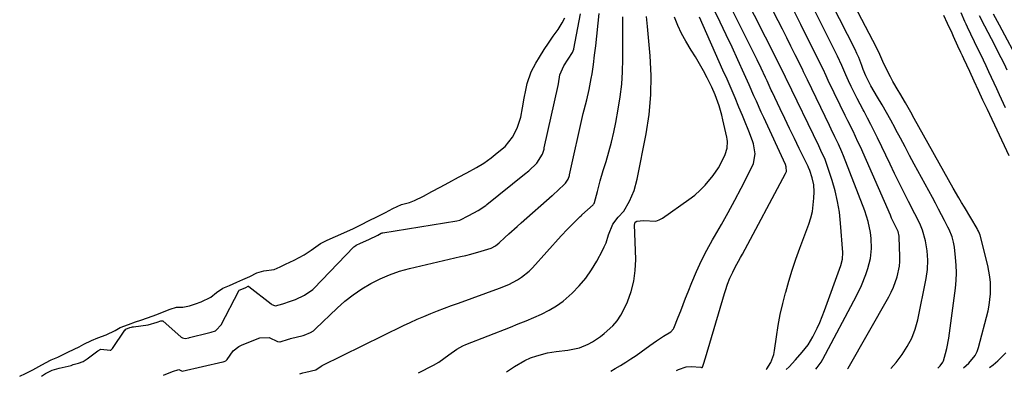
# Model space of a CAD drawing. Units: inches. Extents: x 1852216 to 1857466, y 463507 to 468787.
# Drawn here: x 1853440 to 1853840, y 463516 to 463661 of the extents above; entities that cross this region are included whole.
import ezdxf

# ---------------------------------------------------------------- set-up
doc = ezdxf.new("R2010")
doc.units = ezdxf.units.IN
doc.header["$MEASUREMENT"] = 0
for name, color, linetype in [('1', 7, 'Continuous'), ('7', 7, 'Continuous'), ('8', 7, 'Continuous')]:
    doc.layers.add(name, color=color, linetype=linetype)

msp = doc.modelspace()

# ---------------------------------------------------------------- linework, layer by layer
at = {"layer": '1', "color": 18}
for points in [[(1853449.28, 463516.38, 1696), (1853450.92, 463517.44, 1696), (1853453.66, 463518.85, 1696), (1853456.37, 463519.55, 1696), (1853456.5, 463519.57, 1696), (1853461.25, 463520.73, 1696), (1853461.52, 463520.82, 1696), (1853462.16, 463521.09, 1696), (1853464.27, 463521.63, 1696), (1853466.13, 463522.31, 1696), (1853466.99, 463522.8, 1696), (1853467.81, 463523.37, 1696), (1853472.06, 463526.68, 1696), (1853473.38, 463527.32, 1696), (1853477.11, 463526.85, 1696), (1853477.44, 463526.93, 1696), (1853478.1, 463527.53, 1696), (1853483.03, 463534.95, 1696), (1853483.13, 463535.08, 1696), (1853483.48, 463535.38, 1696), (1853485.03, 463536.03, 1696), (1853485.82, 463536.29, 1696), (1853486.19, 463536.37, 1696), (1853486.37, 463536.4, 1696), (1853486.56, 463536.43, 1696), (1853492.57, 463537.13, 1696), (1853496.11, 463538.21, 1696), (1853497.66, 463538.8, 1696), (1853498.22, 463538.85, 1696), (1853498.42, 463538.75, 1696), (1853505.91, 463532.17, 1696), (1853506.39, 463531.84, 1696), (1853507.51, 463531.59, 1696), (1853508.97, 463531.95, 1696), (1853509.26, 463532.03, 1696), (1853516.98, 463533.9, 1696), (1853518.05, 463534.19, 1696), (1853519.78, 463534.81, 1696), (1853520.11, 463534.98, 1696), (1853522.1, 463537.17, 1696), (1853529.26, 463550.94, 1696), (1853529.31, 463551.01, 1696), (1853529.49, 463551.19, 1696), (1853529.87, 463551.39, 1696), (1853532.12, 463552.37, 1696), (1853533.04, 463552.8, 1696), (1853533.2, 463552.82, 1696), (1853533.4, 463552.75, 1696), (1853542.34, 463545.67, 1696), (1853542.68, 463545.43, 1696), (1853543.82, 463544.97, 1696), (1853544.22, 463544.92, 1696), (1853547.1, 463545.74, 1696), (1853550.24, 463546.73, 1696), (1853552.3, 463547.48, 1696), (1853555.88, 463549.21, 1696), (1853559.36, 463551.55, 1696), (1853559.71, 463551.89, 1696), (1853575.94, 463568.76, 1696), (1853576.18, 463568.99, 1696), (1853576.87, 463569.45, 1696), (1853578.59, 463570.24, 1696), (1853582.04, 463571.81, 1696), (1853585.6, 463573.61, 1696), (1853587.07, 463574.36, 1696), (1853587.41, 463574.46, 1696), (1853587.58, 463574.51, 1696), (1853587.75, 463574.54, 1696), (1853617.71, 463579.35, 1696), (1853618.85, 463579.62, 1696), (1853622.53, 463581.53, 1696), (1853626.36, 463583.6, 1696), (1853629.48, 463585.56, 1696), (1853629.77, 463585.8, 1696), (1853629.91, 463585.92, 1696), (1853645.19, 463598.29, 1696), (1853646.86, 463599.65, 1696), (1853650.13, 463602.73, 1696), (1853652.38, 463606.44, 1696), (1853653.05, 463608.41, 1696), (1853653.17, 463608.91, 1696), (1853658.72, 463634.29, 1696), (1853658.85, 463634.94, 1696), (1853659.5, 463638.56, 1696), (1853661.02, 463642.23, 1696), (1853662.77, 463644.91, 1696), (1853664.55, 463647.6, 1696), (1853665.12, 463648.96, 1696), (1853665.16, 463649.13, 1696), (1853667.86, 463663.26, 1696)], [(1853498.78, 463516.82, 1698), (1853502.34, 463518.24, 1698), (1853504.97, 463519.01, 1698), (1853506.26, 463518.38, 1698), (1853506.33, 463518.4, 1698), (1853522.86, 463522.13, 1698), (1853522.98, 463522.16, 1698), (1853523.34, 463522.26, 1698), (1853524.02, 463522.54, 1698), (1853524.52, 463523.09, 1698), (1853527.05, 463526.59, 1698), (1853529.3, 463528.39, 1698), (1853530.61, 463529.05, 1698), (1853537.8, 463531.85, 1698), (1853541.54, 463532.04, 1698), (1853545.02, 463530.47, 1698), (1853545.9, 463530.24, 1698), (1853546.08, 463530.26, 1698), (1853549.41, 463531.37, 1698), (1853549.99, 463531.53, 1698), (1853550.19, 463531.58, 1698), (1853555.33, 463532.85, 1698), (1853555.78, 463532.97, 1698), (1853558.32, 463534.1, 1698), (1853559.52, 463534.8, 1698), (1853559.96, 463535.16, 1698), (1853560.35, 463535.51, 1698), (1853569.15, 463543.9, 1698), (1853572.33, 463546.71, 1698), (1853575.65, 463549.35, 1698), (1853579.15, 463551.73, 1698), (1853582.78, 463553.93, 1698), (1853586.58, 463555.84, 1698), (1853590.45, 463557.52, 1698), (1853594.46, 463558.88, 1698), (1853598.55, 463560.02, 1698), (1853619.2, 463564.84, 1698), (1853621.29, 463565.34, 1698), (1853623.37, 463565.87, 1698), (1853627.51, 463567.02, 1698), (1853631.6, 463568.29, 1698), (1853633.33, 463569.22, 1698), (1853634.87, 463570.44, 1698), (1853637.16, 463572.6, 1698), (1853638.79, 463574.12, 1698), (1853642.09, 463577.12, 1698), (1853643.76, 463578.6, 1698), (1853656.38, 463589.65, 1698), (1853656.58, 463589.82, 1698), (1853657.18, 463590.33, 1698), (1853658.37, 463591.35, 1698), (1853661.74, 463594.6, 1698), (1853662.82, 463596.3, 1698), (1853663.33, 463597.74, 1698), (1853663.41, 463598.04, 1698), (1853668.95, 463622.93, 1698), (1853669.27, 463624.32, 1698), (1853670.35, 463628.48, 1698), (1853671.37, 463632.64, 1698), (1853672.22, 463637.13, 1698), (1853672.54, 463639, 1698), (1853673.09, 463642.76, 1698), (1853673.57, 463646.52, 1698), (1853674, 463650.29, 1698), (1853675.43, 463663.42, 1698)], [(1853706.78, 463518.69, 1708), (1853707.53, 463519.05, 1708), (1853710.65, 463520.1, 1708), (1853712.68, 463520.32, 1708), (1853716.62, 463519.95, 1708), (1853716.91, 463519.92, 1708), (1853717.2, 463519.92, 1708), (1853717.32, 463519.98, 1708), (1853717.36, 463520.02, 1708), (1853717.75, 463521.23, 1708), (1853718.52, 463523.81, 1708), (1853726.19, 463549.89, 1708), (1853726.58, 463551.17, 1708), (1853727.46, 463553.69, 1708), (1853728.46, 463556.17, 1708), (1853729.6, 463558.59, 1708), (1853730.46, 463560.23, 1708), (1853732.75, 463564.45, 1708), (1853733.5, 463565.86, 1708), (1853751.03, 463598.56, 1708), (1853751.34, 463599.43, 1708), (1853751.22, 463601.29, 1708), (1853750.91, 463602.17, 1708), (1853742.15, 463621.26, 1708), (1853741.15, 463623.47, 1708), (1853739.16, 463627.9, 1708), (1853738.18, 463630.12, 1708), (1853736.21, 463634.55, 1708), (1853734.22, 463638.98, 1708), (1853731.61, 463644.72, 1708), (1853729.28, 463649.79, 1708), (1853726.92, 463654.84, 1708), (1853724.51, 463659.88, 1708), (1853722.06, 463664.89, 1708)], [(1853440.43, 463516.3, 1694), (1853442.81, 463517.41, 1694), (1853445.81, 463518.96, 1694), (1853448.23, 463520.32, 1694), (1853450.89, 463521.78, 1694), (1853453.25, 463522.92, 1694), (1853455.86, 463524.08, 1694), (1853460.24, 463526.2, 1694), (1853464.51, 463528.27, 1694), (1853466.48, 463529.4, 1694), (1853469.52, 463530.82, 1694), (1853472.15, 463531.9, 1694), (1853475.5, 463533.14, 1694), (1853479.19, 463534.94, 1694), (1853481.17, 463536.03, 1694), (1853484.55, 463537.36, 1694), (1853487.39, 463538.38, 1694), (1853489.53, 463539.05, 1694), (1853492.23, 463539.95, 1694), (1853496.01, 463541.38, 1694), (1853498.39, 463542.29, 1694), (1853501.48, 463543.49, 1694), (1853503.98, 463544.32, 1694), (1853506.53, 463544.38, 1694), (1853509.29, 463544.86, 1694), (1853511.67, 463545.67, 1694), (1853514.06, 463546.52, 1694), (1853517.92, 463548.38, 1694), (1853520.26, 463550.34, 1694), (1853522.8, 463552.03, 1694), (1853525.45, 463553.17, 1694), (1853528.52, 463554.49, 1694), (1853530.94, 463555.53, 1694), (1853533.72, 463556.78, 1694), (1853536.65, 463558.21, 1694), (1853539.49, 463559.05, 1694), (1853543.61, 463559.6, 1694), (1853546.07, 463560.74, 1694), (1853548.18, 463561.73, 1694), (1853551.69, 463563.45, 1694), (1853555.77, 463565.52, 1694), (1853558.64, 463567.42, 1694), (1853562.41, 463570.18, 1694), (1853565.12, 463571.54, 1694), (1853568.45, 463573.04, 1694), (1853571.83, 463574.54, 1694), (1853575.77, 463576.3, 1694), (1853578.71, 463577.71, 1694), (1853582.16, 463579.43, 1694), (1853585.23, 463580.96, 1694), (1853588.76, 463582.78, 1694), (1853591.75, 463584.39, 1694), (1853595.31, 463585.94, 1694), (1853598.47, 463586.85, 1694), (1853600.54, 463587.57, 1694), (1853604.17, 463589.35, 1694), (1853607.58, 463591.21, 1694), (1853610.99, 463593.07, 1694), (1853614.4, 463594.94, 1694), (1853618.36, 463597.07, 1694), (1853621.76, 463598.89, 1694), (1853625.71, 463601, 1694), (1853628.65, 463602.7, 1694), (1853631.65, 463604.94, 1694), (1853634.04, 463606.9, 1694), (1853637.25, 463609.55, 1694), (1853640.24, 463613.3, 1694), (1853642.16, 463616.91, 1694), (1853643.59, 463621.41, 1694), (1853644.35, 463625.25, 1694), (1853645.04, 463629.17, 1694), (1853645.61, 463632.4, 1694), (1853646.16, 463635.1, 1694), (1853647.82, 463639.81, 1694), (1853649.67, 463643.35, 1694), (1853651.15, 463645.74, 1694), (1853653.15, 463648.83, 1694), (1853654.89, 463651.47, 1694), (1853656.81, 463654.21, 1694), (1853658.73, 463656.94, 1694), (1853660.43, 463659.62, 1694), (1853661.47, 463661.64, 1694)], [(1853553.96, 463517.32, 1700), (1853555.18, 463517.64, 1700), (1853556.51, 463517.96, 1700), (1853560.5, 463518.88, 1700), (1853562.74, 463520.46, 1700), (1853563.14, 463520.68, 1700), (1853596.09, 463536.88, 1700), (1853598.8, 463538.17, 1700), (1853601.54, 463539.42, 1700), (1853604.3, 463540.61, 1700), (1853607.08, 463541.75, 1700), (1853609.88, 463542.85, 1700), (1853612.68, 463543.93, 1700), (1853615.5, 463544.98, 1700), (1853618.32, 463546.01, 1700), (1853635.02, 463552.01, 1700), (1853638.71, 463553.53, 1700), (1853642.25, 463555.37, 1700), (1853643.93, 463556.45, 1700), (1853647, 463558.94, 1700), (1853648.4, 463560.35, 1700), (1853660.02, 463573.24, 1700), (1853662.52, 463575.94, 1700), (1853665.08, 463578.57, 1700), (1853667.68, 463581.16, 1700), (1853668.33, 463581.72, 1700), (1853668.4, 463581.78, 1700), (1853672.91, 463585.86, 1700), (1853673.1, 463586.06, 1700), (1853673.37, 463586.44, 1700), (1853673.53, 463586.78, 1700), (1853674.67, 463591.29, 1700), (1853675.8, 463595.58, 1700), (1853677.06, 463599.84, 1700), (1853678.18, 463603.42, 1700), (1853679.33, 463607.35, 1700), (1853680.39, 463611.3, 1700), (1853681.32, 463615.28, 1700), (1853682.15, 463619.29, 1700), (1853683.16, 463624.68, 1700), (1853683.96, 463629.69, 1700), (1853684.56, 463634.73, 1700), (1853684.88, 463639.79, 1700), (1853685, 463644.87, 1700), (1853684.98, 463647.95, 1700), (1853684.97, 463651.5, 1700), (1853684.97, 463655.06, 1700), (1853684.98, 463658.61, 1700), (1853684.99, 463662.16, 1700)], [(1853602.17, 463517.75, 1702), (1853608.24, 463520.8, 1702), (1853610.4, 463522.04, 1702), (1853614.38, 463525.03, 1702), (1853617.72, 463527.33, 1702), (1853620.1, 463528.6, 1702), (1853621.34, 463529.14, 1702), (1853639.43, 463536.27, 1702), (1853642.61, 463537.54, 1702), (1853645.79, 463538.85, 1702), (1853648.94, 463540.2, 1702), (1853652.09, 463541.57, 1702), (1853655.13, 463543.11, 1702), (1853658.04, 463544.83, 1702), (1853660.78, 463546.84, 1702), (1853664.47, 463550.04, 1702), (1853667.34, 463553, 1702), (1853670, 463556.12, 1702), (1853672.34, 463559.5, 1702), (1853674.45, 463563.04, 1702), (1853676.75, 463567.35, 1702), (1853677.5, 463568.88, 1702), (1853678.18, 463570.45, 1702), (1853679.24, 463573.69, 1702), (1853680.94, 463577.95, 1702), (1853683.16, 463580.87, 1702), (1853685.38, 463583.26, 1702), (1853687.73, 463587.37, 1702), (1853689.64, 463591.68, 1702), (1853690.88, 463596.23, 1702), (1853694.45, 463614.64, 1702), (1853695.64, 463622.53, 1702), (1853696.37, 463630.43, 1702), (1853696.43, 463638.37, 1702), (1853696.04, 463646.33, 1702), (1853694.95, 463658.23, 1702), (1853694.61, 463662.29, 1702)], [(1853637.82, 463518.07, 1704), (1853638.98, 463518.94, 1704), (1853641.02, 463520.34, 1704), (1853645.31, 463522.75, 1704), (1853647.56, 463523.75, 1704), (1853650.09, 463524.66, 1704), (1853654.44, 463525.79, 1704), (1853657.99, 463526.32, 1704), (1853662.76, 463526.94, 1704), (1853667.44, 463527.85, 1704), (1853671, 463529.35, 1704), (1853672.71, 463530.29, 1704), (1853675.95, 463532.42, 1704), (1853677.49, 463533.61, 1704), (1853680.89, 463536.71, 1704), (1853682.72, 463538.81, 1704), (1853684.23, 463541.14, 1704), (1853685.55, 463543.62, 1704), (1853686.86, 463546.57, 1704), (1853688.37, 463550.71, 1704), (1853689.5, 463554.92, 1704), (1853690.05, 463559.24, 1704), (1853690.22, 463563.64, 1704), (1853689.79, 463577.84, 1704), (1853689.81, 463578.09, 1704), (1853690.07, 463578.77, 1704), (1853690.65, 463579.22, 1704), (1853693.45, 463579.49, 1704), (1853698.44, 463579.28, 1704), (1853699.79, 463579.77, 1704), (1853701.08, 463580.46, 1704), (1853711.82, 463588.02, 1704), (1853714.16, 463589.82, 1704), (1853716.38, 463591.75, 1704), (1853718.42, 463593.86, 1704), (1853721.59, 463597.69, 1704), (1853723.82, 463600.89, 1704), (1853724.79, 463602.58, 1704), (1853726.56, 463606.21, 1704), (1853727.33, 463608.81, 1704), (1853727.39, 463611.55, 1704), (1853727.28, 463612.46, 1704), (1853727.11, 463613.36, 1704), (1853725.57, 463620.29, 1704), (1853725.1, 463622.2, 1704), (1853724.02, 463625.98, 1704), (1853722.44, 463630.48, 1704), (1853721.06, 463633.61, 1704), (1853719.17, 463637.37, 1704), (1853717.67, 463640.25, 1704), (1853716.1, 463643.09, 1704), (1853714.44, 463645.87, 1704), (1853712.71, 463648.62, 1704), (1853710.49, 463652.24, 1704), (1853708.79, 463655.37, 1704), (1853707.3, 463658.61, 1704), (1853705.96, 463661.92, 1704)], [(1853680.16, 463518.45, 1706), (1853681.84, 463519.44, 1706), (1853684.02, 463520.71, 1706), (1853686.17, 463522.01, 1706), (1853688.29, 463523.35, 1706), (1853690.37, 463524.76, 1706), (1853692.42, 463526.22, 1706), (1853695.94, 463528.8, 1706), (1853697.31, 463529.78, 1706), (1853698.7, 463530.73, 1706), (1853701.55, 463532.52, 1706), (1853704.42, 463534.27, 1706), (1853705.59, 463535.53, 1706), (1853705.74, 463535.84, 1706), (1853707.48, 463540.31, 1706), (1853708.47, 463542.87, 1706), (1853709.47, 463545.43, 1706), (1853710.47, 463547.99, 1706), (1853711.48, 463550.55, 1706), (1853712.99, 463554.4, 1706), (1853714.85, 463558.84, 1706), (1853716.84, 463563.21, 1706), (1853719.04, 463567.48, 1706), (1853721.38, 463571.69, 1706), (1853722.17, 463573.04, 1706), (1853724.96, 463577.89, 1706), (1853727.7, 463582.78, 1706), (1853730.36, 463587.7, 1706), (1853732.97, 463592.66, 1706), (1853737.51, 463601.44, 1706), (1853738.03, 463602.68, 1706), (1853738.65, 463606.6, 1706), (1853737.99, 463610.59, 1706), (1853737.57, 463611.87, 1706), (1853736.08, 463615.74, 1706), (1853734.38, 463620, 1706), (1853733.5, 463622.12, 1706), (1853732.11, 463625.45, 1706), (1853730.52, 463629.23, 1706), (1853728.91, 463633, 1706), (1853727.27, 463636.76, 1706), (1853725.62, 463640.51, 1706), (1853716.04, 463662.02, 1706)]]:
    msp.add_polyline3d(points, dxfattribs=at)
at = {"layer": '7', "color": 18}
for points in [[(1853823.14, 463519.74, 1722), (1853825.29, 463521.57, 1722), (1853827.92, 463524.75, 1722), (1853828.68, 463526.34, 1722), (1853829.27, 463528.04, 1722), (1853833.1, 463542.9, 1722), (1853833.59, 463545.17, 1722), (1853834.14, 463549.75, 1722), (1853834.09, 463554.38, 1722), (1853833.87, 463556.68, 1722), (1853832.99, 463561.22, 1722), (1853829.85, 463573.54, 1722), (1853829.64, 463574.23, 1722), (1853829.2, 463575.23, 1722), (1853828.85, 463575.88, 1722), (1853828.67, 463576.19, 1722), (1853823.52, 463584.84, 1722), (1853822.38, 463586.78, 1722), (1853821.24, 463588.73, 1722), (1853819, 463592.65, 1722), (1853803.19, 463620.82, 1722), (1853801.75, 463623.4, 1722), (1853799.57, 463627.26, 1722), (1853797.33, 463631.08, 1722), (1853796.64, 463632.22, 1722), (1853794.5, 463635.93, 1722), (1853793.5, 463637.83, 1722), (1853791.4, 463642.03, 1722), (1853790.5, 463643.93, 1722), (1853789.19, 463646.81, 1722), (1853787.81, 463649.64, 1722), (1853764.02, 463695.2, 1722)], [(1853751.18, 463519.09, 1712), (1853752.39, 463520.2, 1712), (1853755.05, 463522.93, 1712), (1853757.79, 463526.03, 1712), (1853760.13, 463529.03, 1712), (1853762.08, 463532.29, 1712), (1853763.83, 463535.81, 1712), (1853764.91, 463538.16, 1712), (1853765.9, 463540.54, 1712), (1853766.82, 463542.95, 1712), (1853773.43, 463561.19, 1712), (1853774.13, 463563.82, 1712), (1853774.26, 463566.54, 1712), (1853773.32, 463578.42, 1712), (1853772.82, 463582.82, 1712), (1853772.11, 463587.18, 1712), (1853771.1, 463591.48, 1712), (1853769.88, 463595.74, 1712), (1853767.76, 463602.25, 1712), (1853767.07, 463604.18, 1712), (1853765.36, 463607.9, 1712), (1853764.47, 463609.75, 1712), (1853751.39, 463636.76, 1712), (1853751.3, 463636.94, 1712), (1853750.95, 463637.67, 1712), (1853749.73, 463640.16, 1712), (1853748.58, 463642.47, 1712), (1853747.43, 463644.78, 1712), (1853724.76, 463689.74, 1712)], [(1853763.24, 463519.2, 1714), (1853763.83, 463519.84, 1714), (1853765.39, 463522.02, 1714), (1853766.07, 463523.19, 1714), (1853779.76, 463548.97, 1714), (1853781.82, 463553.18, 1714), (1853783.58, 463557.53, 1714), (1853784.42, 463560.01, 1714), (1853785.37, 463564.02, 1714), (1853785.84, 463568.13, 1714), (1853785.75, 463572.24, 1714), (1853785.45, 463574.68, 1714), (1853784.5, 463579.1, 1714), (1853783.09, 463583.4, 1714), (1853774.48, 463605.73, 1714), (1853773.85, 463607.31, 1714), (1853772.5, 463610.43, 1714), (1853771.02, 463613.49, 1714), (1853769.54, 463616.55, 1714), (1853768.8, 463618.08, 1714), (1853759.87, 463636.53, 1714), (1853759.35, 463637.62, 1714), (1853758.33, 463639.8, 1714), (1853757.8, 463640.88, 1714), (1853754.91, 463646.71, 1714), (1853753.19, 463650.16, 1714), (1853751.46, 463653.61, 1714), (1853749.72, 463657.05, 1714), (1853747.98, 463660.49, 1714), (1853733.89, 463688.05, 1714)], [(1853776.12, 463519.32, 1716), (1853776.33, 463519.63, 1716), (1853792.85, 463548.53, 1716), (1853793.88, 463550.49, 1716), (1853794.79, 463552.5, 1716), (1853796.19, 463556.68, 1716), (1853797.24, 463560.99, 1716), (1853797.38, 463562.93, 1716), (1853797.38, 463564.23, 1716), (1853797.37, 463564.88, 1716), (1853797.12, 463572.73, 1716), (1853797.1, 463573.13, 1716), (1853796.6, 463575.04, 1716), (1853794.5, 463579.41, 1716), (1853794, 463580.51, 1716), (1853793.5, 463581.62, 1716), (1853781.33, 463609.31, 1716), (1853780.36, 463611.47, 1716), (1853778.34, 463615.74, 1716), (1853776.22, 463619.96, 1716), (1853775.16, 463622.08, 1716), (1853773.09, 463626.32, 1716), (1853768.29, 463636.31, 1716), (1853767.44, 463638.12, 1716), (1853766.2, 463640.85, 1716), (1853765.35, 463642.65, 1716), (1853764.91, 463643.55, 1716), (1853760.08, 463653.22, 1716), (1853757.21, 463658.95, 1716), (1853754.32, 463664.66, 1716)], [(1853793.73, 463519.48, 1718), (1853795.82, 463521.96, 1718), (1853798.26, 463525.08, 1718), (1853800.37, 463528.38, 1718), (1853802.18, 463531.82, 1718), (1853803.53, 463535.47, 1718), (1853804.57, 463539.25, 1718), (1853808.03, 463555.92, 1718), (1853808.58, 463559.67, 1718), (1853808.68, 463563.46, 1718), (1853808.4, 463567.25, 1718), (1853807.71, 463571.28, 1718), (1853806.5, 463575.52, 1718), (1853805.38, 463578.24, 1718), (1853803.46, 463582.23, 1718), (1853800.91, 463587.15, 1718), (1853798.98, 463590.93, 1718), (1853797.07, 463594.72, 1718), (1853795.2, 463598.53, 1718), (1853793.35, 463602.35, 1718), (1853788.28, 463613.02, 1718), (1853786.96, 463615.73, 1718), (1853785.62, 463618.41, 1718), (1853784.23, 463621.07, 1718), (1853782.81, 463623.72, 1718), (1853782.47, 463624.34, 1718), (1853781.22, 463626.68, 1718), (1853780, 463629.03, 1718), (1853778.82, 463631.41, 1718), (1853777.66, 463633.8, 1718), (1853776.58, 463636.09, 1718), (1853775.43, 463638.61, 1718), (1853773.79, 463642.43, 1718), (1853772.03, 463646.19, 1718), (1853762.8, 463664.56, 1718)], [(1853815.08, 463662.84, 1722), (1853816.57, 463659.56, 1722), (1853818.37, 463655.6, 1722), (1853818.97, 463654.3, 1722), (1853820.77, 463650.39, 1722), (1853821.97, 463647.78, 1722), (1853822.57, 463646.48, 1722), (1853823.17, 463645.18, 1722), (1853825.53, 463640.06, 1722), (1853827.31, 463636.2, 1722), (1853829.1, 463632.34, 1722), (1853830.9, 463628.49, 1722), (1853832.7, 463624.64, 1722), (1853841.52, 463605.85, 1722)], [(1853829.48, 463662.6, 1718), (1853831.7, 463658.45, 1718), (1853833.05, 463655.9, 1718), (1853834.38, 463653.34, 1718), (1853835.7, 463650.77, 1718), (1853836.99, 463648.19, 1718), (1853839.58, 463643, 1718), (1853840.73, 463640.67, 1718)], [(1853835.16, 463663.29, 1716), (1853836.8, 463660.31, 1716), (1853837.62, 463658.81, 1716), (1853846.16, 463642.97, 1716)], [(1853833.67, 463519.84, 1724), (1853835.15, 463520.99, 1724), (1853837.11, 463522.63, 1724), (1853840.37, 463525.76, 1724)]]:
    msp.add_polyline3d(points, dxfattribs=at)
at = {"layer": '8', "color": 18}
for points in [[(1853743.06, 463519.02, 1710), (1853743.38, 463519.38, 1710), (1853744.96, 463521.88, 1710), (1853746.21, 463525.1, 1710), (1853746.57, 463526.82, 1710), (1853747.33, 463532.35, 1710), (1853748.03, 463536.86, 1710), (1853748.86, 463541.34, 1710), (1853749.86, 463545.79, 1710), (1853750.98, 463550.21, 1710), (1853751.04, 463550.43, 1710), (1853752.33, 463554.92, 1710), (1853753.71, 463559.39, 1710), (1853755.2, 463563.83, 1710), (1853756.76, 463568.23, 1710), (1853760.39, 463578.01, 1710), (1853761.2, 463580.59, 1710), (1853761.85, 463583.19, 1710), (1853762.24, 463585.85, 1710), (1853762.46, 463588.55, 1710), (1853762.54, 463591.11, 1710), (1853762.41, 463593.95, 1710), (1853761.82, 463596.74, 1710), (1853760.84, 463599.8, 1710), (1853760.26, 463601.04, 1710), (1853760.11, 463601.35, 1710), (1853756.5, 463608.76, 1710), (1853754.55, 463612.77, 1710), (1853752.61, 463616.79, 1710), (1853750.68, 463620.82, 1710), (1853748.76, 463624.84, 1710), (1853745.5, 463631.7, 1710), (1853745.16, 463632.43, 1710), (1853743.49, 463636.1, 1710), (1853742.82, 463637.56, 1710), (1853741.12, 463641.23, 1710), (1853739.49, 463644.63, 1710), (1853738.66, 463646.32, 1710), (1853719.04, 463685.68, 1710)], [(1853812.72, 463519.65, 1720), (1853813.73, 463520.52, 1720), (1853814.78, 463522.03, 1720), (1853815, 463522.61, 1720), (1853815.81, 463525.5, 1720), (1853816.35, 463527.57, 1720), (1853817.2, 463531.75, 1720), (1853817.52, 463533.86, 1720), (1853819.87, 463552.02, 1720), (1853820.16, 463555.15, 1720), (1853820.3, 463558.28, 1720), (1853820.21, 463561.41, 1720), (1853819.96, 463564.54, 1720), (1853819.49, 463568.67, 1720), (1853819.13, 463570.77, 1720), (1853818.53, 463572.83, 1720), (1853817.3, 463575.8, 1720), (1853816.83, 463576.76, 1720), (1853815.42, 463579.51, 1720), (1853814.21, 463581.83, 1720), (1853813, 463584.15, 1720), (1853811.77, 463586.46, 1720), (1853810.53, 463588.77, 1720), (1853803.19, 463602.35, 1720), (1853801.31, 463605.84, 1720), (1853799.45, 463609.33, 1720), (1853797.6, 463612.83, 1720), (1853795.76, 463616.34, 1720), (1853795.44, 463616.95, 1720), (1853793.74, 463620.14, 1720), (1853791.99, 463623.31, 1720), (1853790.19, 463626.44, 1720), (1853788.34, 463629.55, 1720), (1853785.53, 463634.18, 1720), (1853783.49, 463638.24, 1720), (1853782.49, 463640.79, 1720), (1853781.92, 463642.37, 1720), (1853780.64, 463645.63, 1720), (1853779.92, 463647.22, 1720), (1853779.16, 463648.8, 1720), (1853763.41, 463679.92, 1720)], [(1853822.01, 463663.81, 1720), (1853823.61, 463660.36, 1720), (1853824.15, 463659.21, 1720), (1853824.7, 463658.07, 1720), (1853828.88, 463649.29, 1720), (1853829.98, 463646.96, 1720), (1853831.08, 463644.64, 1720), (1853832.18, 463642.31, 1720), (1853833.28, 463639.98, 1720), (1853834.36, 463637.65, 1720), (1853835.45, 463635.32, 1720), (1853836.52, 463632.98, 1720), (1853837.58, 463630.64, 1720), (1853840.01, 463625.27, 1720)]]:
    msp.add_polyline3d(points, dxfattribs=at)

doc.saveas('drawing.dxf')
